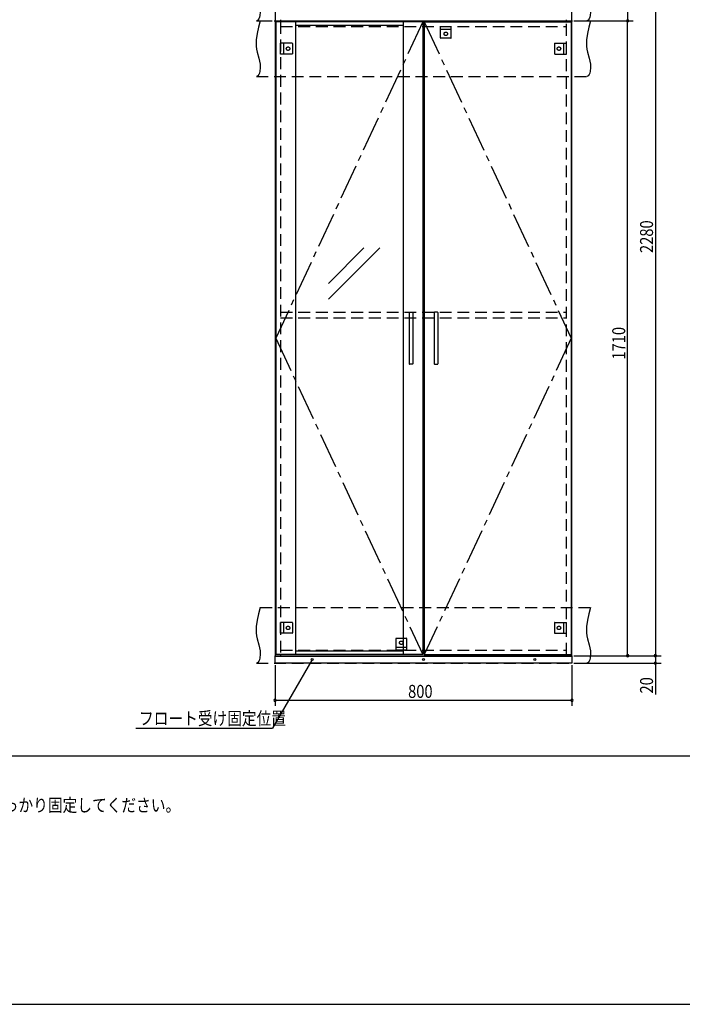
# Model space of a CAD drawing. Extents: x 19 to 1168, y 16 to 831.
# Drawn here: x 376 to 733, y 16 to 547 of the extents above; entities that cross this region are included whole.
import ezdxf

# ---------------------------------------------------------------- set-up
doc = ezdxf.new("R2010")
doc.units = 0
doc.linetypes.add('CENTER2', pattern=[28.575, 19.05, -3.175, 3.175, -3.175])
doc.linetypes.add('DASHED2', pattern=[9.525, 6.35, -3.175])
for name, color, linetype in [('CL', 4, 'CENTER2'), ('KI1', 7, 'CONTINUOUS'), ('KI2', 4, 'CONTINUOUS'), ('MJ', 2, 'CONTINUOUS'), ('OS', 2, 'CONTINUOUS'), ('SU', 3, 'CONTINUOUS'), ('TS', 6, 'DASHED2'), ('WK', 7, 'CONTINUOUS')]:
    doc.layers.add(name, color=color, linetype=linetype)
doc.styles.get("Standard").update_dxf_attribs({"font": 'romans.shx', "width": 0.83, "bigfont": 'extfont.shx'})

msp = doc.modelspace()

# ---------------------------------------------------------------- linework, layer by layer
at = {"layer": 'CL'}
for p, q in [((593.6, 545.4), (514.4, 375)), ((594.4, 545.4), (673.6, 375)), ((514.4, 375), (593.6, 204.6)), ((673.6, 375), (594.4, 204.6))]:
    msp.add_line(p, q, dxfattribs=at)
at = {"layer": 'KI1'}
for p, q in [((514, 660), (514, 546)), ((674, 546), (674, 660)), ((517, 546.6), (517, 546)), ((671, 546), (671, 546.6)), ((514, 546), (674, 546)), ((514, 546), (674, 546)), ((514, 546), (514, 204)), ((517, 546), (517, 545.4)), ((671, 545.4), (671, 546)), ((674, 204), (674, 546)), ((514, 204), (674, 204)), ((517, 204.6), (517, 204)), ((671, 204), (671, 204.6))]:
    msp.add_line(p, q, dxfattribs=at)
at = {"layer": 'KI2'}
for p, q in [((514.4, 545.4), (514.4, 204.6)), ((593.6, 545.4), (514.4, 545.4)), ((525, 545.4), (525, 204.6)), ((583, 543.56), (525, 543.56)), ((583, 545.4), (583, 204.6)), ((593.6, 545.4), (593.6, 204.6)), ((594.4, 545.4), (673.6, 545.4)), ((594.4, 545.4), (594.4, 204.6)), ((673.6, 545.4), (673.6, 204.6)), ((542.83, 404.57), (561.91, 423.64)), ((542.83, 396.08), (570.39, 423.64)), ((586.2, 388.8), (586.2, 361.2)), ((586.4, 389), (588, 389)), ((588.2, 388.8), (588.2, 361.2)), ((599.8, 388.8), (599.8, 361.2)), ((601.6, 389), (600, 389)), ((601.8, 388.8), (601.8, 361.2)), ((588, 361), (586.4, 361)), ((600, 361), (601.6, 361)), ((514, 200), (514, 204)), ((514, 204), (674, 204)), ((514, 203.7), (674, 203.7)), ((593.6, 204.6), (514.4, 204.6)), ((583, 206.44), (525, 206.44)), ((594.4, 204.6), (673.6, 204.6)), ((674, 204), (674, 200)), ((674, 200), (514, 200))]:
    msp.add_line(p, q, dxfattribs=at)
for centre in [(534, 202), (594, 202), (654, 202)]:
    msp.add_circle(centre, 0.5, dxfattribs=at)
for centre, start, end in [((586.4, 388.8), 90, 180), ((588, 388.8), 0, 90), ((600, 388.8), 90, 180), ((601.6, 388.8), 0, 90), ((586.4, 361.2), 180, 270), ((588, 361.2), 270, 0), ((600, 361.2), 180, 270), ((601.6, 361.2), 270, 0)]:
    msp.add_arc(centre, 0.2, start, end, dxfattribs=at)
at = {"layer": 'OS'}
msp.add_line((87, 150), (1121, 150), dxfattribs=at)
at = {"layer": 'SU'}
for p, q in [((704, 660), (704, 546)), ((719, 660), (719, 204)), ((675, 546), (707, 546)), ((675, 546), (707, 546)), ((704, 204), (704, 546)), ((533.75, 201.57), (512.64, 165)), ((675, 204), (722, 204)), ((675, 204), (722, 204)), ((675, 204), (707, 204)), ((719, 204), (719, 200)), ((514, 199), (514, 177)), ((674, 199), (674, 177)), ((675, 200), (722, 200)), ((719, 200), (719, 183.19)), ((514, 180), (674, 180)), ((438.91, 165), (512.64, 165))]:
    msp.add_line(p, q, dxfattribs=at)
for centre, start, end in [((704, 546), 90, 270), ((704, 546), 90, 270), ((704, 546), 270, 90), ((704, 546), 270, 90), ((704, 204), 90, 270), ((704, 204), 270, 90), ((719, 204), 90, 270), ((719, 204), 90, 270), ((719, 204), 270, 90), ((719, 204), 270, 90), ((719, 200), 90, 270), ((719, 200), 270, 90), ((514, 180), 0, 180), ((674, 180), 0, 180), ((514, 180), 180, 0), ((674, 180), 180, 0)]:
    msp.add_arc(centre, 0.6, start, end, dxfattribs=at)
at = {"layer": 'TS'}
for p, q in [((504, 546), (682, 546)), ((506, 546), (684, 546)), ((517, 545.4), (517, 204.6)), ((517, 543), (671, 543)), ((603.1, 543), (608.9, 543)), ((603.1, 536.8), (603.1, 543)), ((608.9, 541.4), (603.1, 541.4)), ((608.9, 536.8), (608.9, 543)), ((671, 204.6), (671, 545.4)), ((608.7, 536.6), (603.3, 536.6)), ((603.41, 536.6), (603.41, 536.6)), ((608.6, 536.6), (608.59, 536.6)), ((517, 528.1), (517, 533.9)), ((523.2, 533.9), (517, 533.9)), ((518.6, 533.9), (518.6, 528.1)), ((523.4, 533.7), (523.4, 528.3)), ((523.4, 533.59), (523.4, 533.59)), ((664.6, 533.7), (664.6, 528.3)), ((664.6, 533.59), (664.6, 533.59)), ((664.8, 533.9), (671, 533.9)), ((669.4, 533.9), (669.4, 528.1)), ((671, 528.1), (671, 533.9)), ((523.2, 528.1), (517, 528.1)), ((523.4, 528.41), (523.4, 528.41)), ((664.6, 528.41), (664.6, 528.41)), ((664.8, 528.1), (671, 528.1)), ((504, 516), (682, 516)), ((517, 389), (671, 389)), ((517, 386), (671, 386)), ((506, 230), (684, 230)), ((517, 216.1), (517, 221.9)), ((523.2, 221.9), (517, 221.9)), ((518.6, 221.9), (518.6, 216.1)), ((523.4, 221.7), (523.4, 216.3)), ((523.4, 221.59), (523.4, 221.59)), ((664.6, 221.7), (664.6, 216.3)), ((664.6, 221.59), (664.6, 221.59)), ((664.8, 221.9), (671, 221.9)), ((669.4, 221.9), (669.4, 216.1)), ((671, 216.1), (671, 221.9)), ((523.2, 216.1), (517, 216.1)), ((523.4, 216.41), (523.4, 216.41)), ((579.1, 213.2), (579.1, 207)), ((579.3, 213.4), (584.7, 213.4)), ((579.41, 213.4), (579.41, 213.4)), ((584.6, 213.4), (584.59, 213.4)), ((584.9, 213.2), (584.9, 207)), ((664.6, 216.41), (664.6, 216.41)), ((664.8, 216.1), (671, 216.1)), ((517, 207), (671, 207)), ((579.1, 208.6), (584.9, 208.6)), ((584.9, 207), (579.1, 207)), ((504, 200), (682, 200))]:
    msp.add_line(p, q, dxfattribs=at)
for points in [[(506, 576), (505.08, 572.53), (504.32, 569.08), (503.85, 565.69), (503.78, 564.02), (503.83, 562.37), (504.04, 560.76), (504.39, 559.16), (505.29, 555.95), (505.68, 554.29), (505.96, 552.56), (506.04, 550.73), (505.85, 548.81), (505.61, 547.88), (505.23, 547.07), (504.71, 546.42), (504, 546)], [(684, 576), (683.08, 572.53), (682.32, 569.08), (681.85, 565.69), (681.78, 564.02), (681.83, 562.37), (682.04, 560.76), (682.39, 559.16), (683.29, 555.95), (683.68, 554.29), (683.96, 552.56), (684.04, 550.73), (683.85, 548.81), (683.61, 547.88), (683.23, 547.07), (682.71, 546.42), (682, 546)], [(506, 546), (505.08, 542.53), (504.32, 539.08), (503.85, 535.69), (503.78, 534.02), (503.83, 532.37), (504.04, 530.76), (504.39, 529.16), (505.29, 525.95), (505.68, 524.29), (505.96, 522.56), (506.04, 520.73), (505.85, 518.81), (505.61, 517.88), (505.23, 517.07), (504.71, 516.42), (504, 516)], [(684, 546), (683.08, 542.53), (682.32, 539.08), (681.85, 535.69), (681.78, 534.02), (681.83, 532.37), (682.04, 530.76), (682.39, 529.16), (683.29, 525.95), (683.68, 524.29), (683.96, 522.56), (684.04, 520.73), (683.85, 518.81), (683.61, 517.88), (683.23, 517.07), (682.71, 516.42), (682, 516)], [(506, 230), (505.08, 226.53), (504.32, 223.08), (503.85, 219.69), (503.78, 218.02), (503.83, 216.37), (504.04, 214.76), (504.39, 213.16), (505.29, 209.95), (505.68, 208.29), (505.96, 206.56), (506.04, 204.73), (505.85, 202.81), (505.61, 201.88), (505.23, 201.07), (504.71, 200.42), (504, 200)], [(684, 230), (683.08, 226.53), (682.32, 223.08), (681.85, 219.69), (681.78, 218.02), (681.83, 216.37), (682.04, 214.76), (682.39, 213.16), (683.29, 209.95), (683.68, 208.29), (683.96, 206.56), (684.04, 204.73), (683.85, 202.81), (683.61, 201.88), (683.23, 201.07), (682.71, 200.42), (682, 200)]]:
    msp.add_lwpolyline(points, dxfattribs=at)
for centre in [(606, 539), (521, 531), (667, 531), (521, 219), (667, 219), (582, 211)]:
    msp.add_circle(centre, 0.94, dxfattribs=at)
for centre, start, end in [((603.3, 536.8), 180, 270), ((608.7, 536.8), 270, 360), ((523.2, 533.7), 0, 90), ((664.8, 533.7), 90, 180), ((523.2, 528.3), 270, 0), ((664.8, 528.3), 180, 270), ((523.2, 221.7), 0, 90), ((664.8, 221.7), 90, 180), ((523.2, 216.3), 270, 0), ((579.3, 213.2), 90, 180), ((584.7, 213.2), 0, 90), ((664.8, 216.3), 180, 270)]:
    msp.add_arc(centre, 0.2, start, end, dxfattribs=at)
at = {"layer": 'WK'}
msp.add_line((23.5, 16.25), (1165.5, 16.25), dxfattribs=at)

# ---------------------------------------------------------------- texts
at = {"layer": 'MJ', "width": 0.83}
msp.add_text('※倒れの原因となりますのでキャビネットは固定用ねじ（φ4Ｘ65）で壁面にしっかり固定してください。', height=7, dxfattribs=at).set_placement((87, 120))
at = {"layer": 'SU', "width": 0.83}
for s, p in [('2280', (717.7, 420.93)), ('1710', (702.7, 363.52)), ('20', (717.7, 183.66))]:
    msp.add_text(s, height=7, rotation=90, dxfattribs=at).set_placement(p)
for s, p in [('800', (585.7, 181.3)), ('フロート受け固定位置', (440.66, 166.75))]:
    msp.add_text(s, height=7, dxfattribs=at).set_placement(p)

doc.saveas('drawing.dxf')
